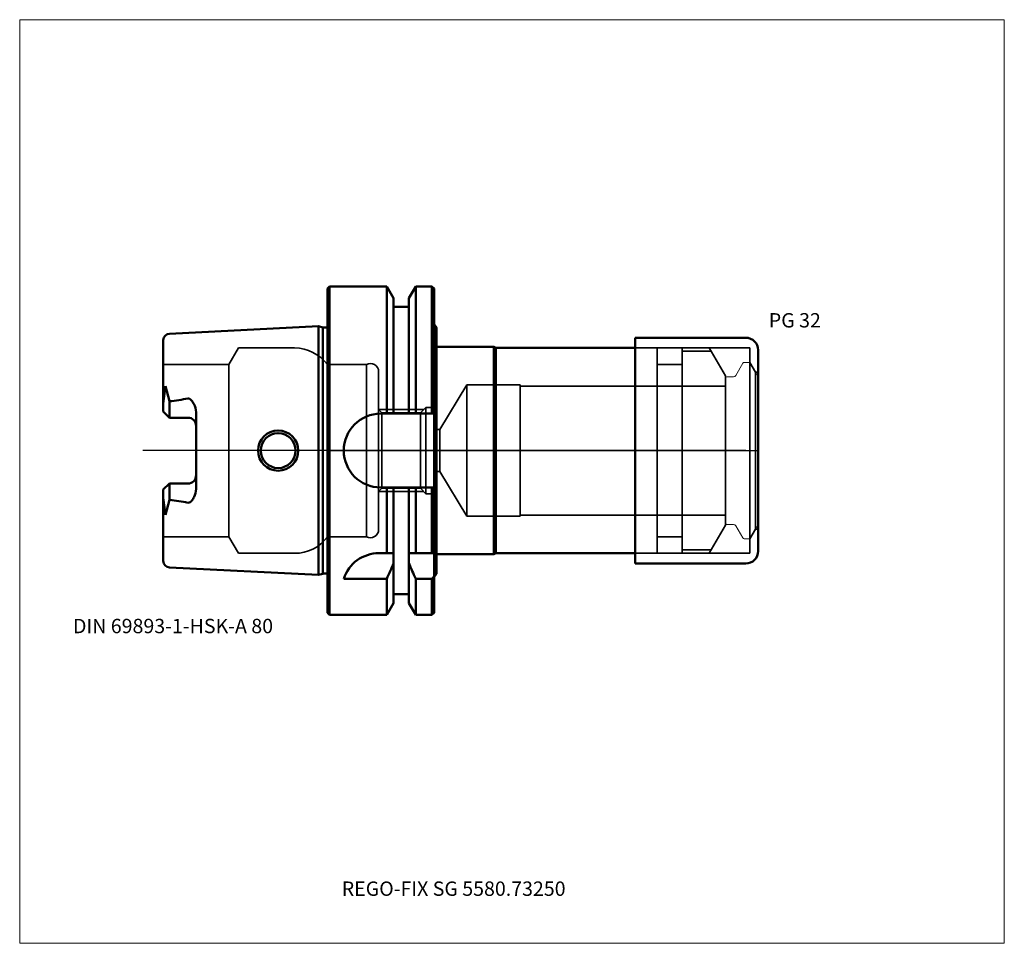
# Model space of a CAD drawing. Units: millimetres. Extents: x -75 to 165, y -121 to 105.
import ezdxf
from ezdxf.entities.mleader import LeaderData, LeaderLine
from ezdxf.lldxf.tags import DXFTag
from ezdxf.math import Vec2, Vec3

# ---------------------------------------------------------------- set-up
doc = ezdxf.new("R2010")
doc.units = ezdxf.units.MM
doc.layers.get('0').update_dxf_attribs({"plot": 0})
for name, color, linetype, lineweight in [('1', 4, 'Continuous', 50), ('3', 1, 'Dashed_narrow', 35), ('RFCOMP01', 3, 'Long_dashed_dotted_narrow', 18), ('SK1', 4, 'Continuous', 50), ('SK3', 1, 'Dashed_narrow', 35), ('SK4', 2, 'Long_dashed_dotted_narrow', 25)]:
    doc.layers.add(name, color=color, linetype=linetype, lineweight=lineweight)
for name, color, linetype, lineweight, plot in [('4', 2, 'Long_dashed_dotted_narrow', 25, False), ('INFMAINVIEW', 9, 'Continuous', 18, False), ('INFTOTAL', 9, 'Continuous', 18, False), ('NOCUT', 7, 'Continuous', 25, False)]:
    doc.layers.add(name, color=color, linetype=linetype, lineweight=lineweight, plot=plot)
doc.layers.add('SK6', color=5, linetype='Continuous')
doc.styles.add('SEACAD_Monospac821_BT', font='txt')
doc.styles.get("Standard").update_dxf_attribs({"font": 'Monospac821 BT'})
tags = doc.linetypes.add('Dashed_narrow', pattern=[9.525, 6.35, -3.175]).pattern_tags.tags
tags[6:7] = [DXFTag(74, 4), DXFTag(75, 0), DXFTag(340, '0'), DXFTag(46, 0.0), DXFTag(50, 0.0), DXFTag(44, 0.0), DXFTag(45, 0.0)]
tags[4:5] = [DXFTag(74, 4), DXFTag(75, 0), DXFTag(340, '0'), DXFTag(46, 0.0), DXFTag(50, 0.0), DXFTag(44, 0.0), DXFTag(45, 0.0)]
tags = doc.linetypes.add('Long_dashed_dotted_narrow', pattern=[28.575, 19.05, -3.175, 3.175, -3.175]).pattern_tags.tags
tags[10:11] = [DXFTag(74, 4), DXFTag(75, 0), DXFTag(340, '0'), DXFTag(46, 0.0), DXFTag(50, 0.0), DXFTag(44, 0.0), DXFTag(45, 0.0)]
tags[8:9] = [DXFTag(74, 4), DXFTag(75, 0), DXFTag(340, '0'), DXFTag(46, 0.0), DXFTag(50, 0.0), DXFTag(44, 0.0), DXFTag(45, 0.0)]
tags[6:7] = [DXFTag(74, 4), DXFTag(75, 0), DXFTag(340, '0'), DXFTag(46, 0.0), DXFTag(50, 0.0), DXFTag(44, 0.0), DXFTag(45, 0.0)]
tags[4:5] = [DXFTag(74, 4), DXFTag(75, 0), DXFTag(340, '0'), DXFTag(46, 0.0), DXFTag(50, 0.0), DXFTag(44, 0.0), DXFTag(45, 0.0)]

# ---------------------------------------------------------------- blocks, each defined once
blk = doc.blocks.new('_DOT')
at = {"color": 0}
blk.add_line((0, 0), (-1, 0), dxfattribs=at)
at = {"color": 0, "const_width": 0.333}
blk.add_lwpolyline([(-0.166, 0, 1), (0.166, 0, 1)], format="xyb", close=True, dxfattribs=at)

msp = doc.modelspace()

# ---------------------------------------------------------------- linework, layer by layer
at = {"layer": '1'}
for p, q in [((0.5, 40), (0, 39.5)), ((0, -39.5), (0, 39.5)), ((0.5, -40), (0.5, 40)), ((14.49, 40), (0.5, 40)), ((14.48, 9), (14.48, 40)), ((16.12, 37.15), (14.48, 40)), ((21.52, 40), (19.88, 37.15)), ((21.52, 9), (21.52, 40)), ((25.5, 40), (21.52, 40)), ((25.5, 9), (25.5, 40)), ((26, 39.5), (25.5, 40)), ((26, 8), (26, 39.5)), ((16.12, 9), (16.12, 37.15)), ((19.88, 9), (19.88, 37.15)), ((19.88, 35), (16.12, 35)), ((26, 30.77), (26.6, 30)), ((26.6, 30), (26.6, 25.25)), ((75, 27.5), (75, -27.5)), ((75, 27.5), (102, 27.5)), ((26.6, 25.25), (40.6, 25.25)), ((26.6, 25.25), (26.6, -25.25)), ((40.6, 25.25), (41.03, 25)), ((40.6, 25.25), (40.6, -25.25)), ((75, 25), (41.03, 25)), ((41.03, 25), (41.03, -25)), ((105, 24.5), (105, -24.5)), ((26, 9), (13, 9)), ((26, 9), (26, -9)), ((13, -9), (26, -9)), ((14.48, -25), (14.48, -9)), ((16.12, -25), (16.12, -9)), ((19.88, -20), (19.88, -9)), ((21.52, -25), (21.52, -9)), ((25.5, -25), (25.5, -9)), ((26, -20), (26, -8)), ((19.88, -20.86), (19.88, -20)), ((19.88, -20.86), (19.88, -37.15)), ((26, -20), (26, -23.68)), ((26, -23.68), (26, -39.5)), ((14.48, -25), (12.56, -25)), ((16.12, -25), (14.48, -25)), ((16.12, -25), (16.12, -27.48)), ((21.52, -25), (19.88, -25)), ((25.5, -25), (21.52, -25)), ((26, -25), (25.5, -25)), ((26.6, -30), (26.6, -25.25)), ((26.6, -25.25), (40.6, -25.25)), ((40.6, -25.25), (41.03, -25)), ((41.03, -25), (75, -25)), ((16.12, -27.48), (16.12, -37.15)), ((75, -27.5), (102, -27.5)), ((26, -30.77), (26.6, -30)), ((4, -31.23), (14.48, -31.23)), ((14.48, -31.23), (14.48, -40)), ((21.52, -31.23), (25.5, -31.23)), ((21.52, -31.23), (21.52, -40)), ((25.5, -31.23), (25.5, -40)), ((16.12, -35), (19.88, -35)), ((14.48, -40), (16.12, -37.15)), ((19.88, -37.15), (21.52, -40)), ((0, -39.5), (0.5, -40)), ((0.5, -40), (14.48, -40)), ((21.52, -40), (25.5, -40)), ((25.5, -40), (26, -39.5))]:
    msp.add_line(p, q, dxfattribs=at)
for centre, radius, start, end in [((102, 24.5), 3, 0, 90), ((13, 0), 9, 90, 270), ((12.54, -33.96), 8.96, 89.8294, 162.2087), ((102, -24.5), 3, 270, 0)]:
    msp.add_arc(centre, radius, start, end, dxfattribs=at)
for points in [[(14.48, -31.23), (15.04, -29.98), (15.59, -28.73), (16.12, -27.48)], [(19.88, -27.48), (20.41, -28.73), (20.96, -29.99), (21.52, -31.23)], [(25.5, -31.23), (25.67, -31.02), (25.83, -30.8), (26, -30.58)]]:
    msp.add_open_spline(points, degree=3, dxfattribs=at)
at = {"layer": '3'}
for p, q in [((27.42, 5.1), (26.5, 5.1)), ((26.5, -5.1), (27.42, -5.1))]:
    msp.add_line(p, q, dxfattribs=at)
at = {"layer": '4'}
msp.add_line((0, 0), (97, 0), dxfattribs=at)
at = {"layer": 'INFMAINVIEW'}
for p, q in [((-75, -120), (-75, 105)), ((-75, 105), (165, 105)), ((165, 105), (165, -120)), ((165, -120), (-75, -120))]:
    msp.add_line(p, q, dxfattribs=at)
at = {"layer": 'INFTOTAL'}
for p, q in [((-75, 105), (165, 105)), ((-75, -120), (-75, 105)), ((165, 105), (165, -120)), ((165, -120), (-75, -120))]:
    msp.add_line(p, q, dxfattribs=at)
at = {"layer": 'NOCUT'}
for p, q in [((0.5, 40), (0, 39.5)), ((0, 0), (0, 39.5)), ((21.52, 40), (19.88, 37.15)), ((25.5, 40), (21.52, 40)), ((26, 39.5), (25.5, 40)), ((26, 30.77), (26, 39.5)), ((16.12, 35), (16.12, 37.15)), ((19.88, 35), (19.88, 37.15)), ((19.88, 35), (16.12, 35)), ((26, 30.77), (26.6, 30)), ((26.6, 30), (26.6, 25.25)), ((75, 27.5), (75, 25)), ((75, 27.5), (102, 27.5)), ((26.6, 25.25), (40.6, 25.25)), ((40.6, 25.25), (41.03, 25)), ((75, 25), (41.03, 25)), ((105, 24.5), (105, 0)), ((0, 0), (105, 0))]:
    msp.add_line(p, q, dxfattribs=at)
msp.add_arc((102, 24.5), 3, 0, 90, dxfattribs=at)
at = {"layer": 'RFCOMP01'}
for p, q in [((99.53, 18.3), (101.27, 21.3)), ((101.61, 21.5), (102.75, 21.5)), ((103.1, 21.3), (105, 18)), ((97.4, 18), (99.01, 18)), ((105, 18), (105, -18)), ((97.4, -18), (99.01, -18)), ((99.53, -18.3), (101.27, -21.3)), ((103.1, -21.3), (105, -18)), ((101.61, -21.5), (102.75, -21.5))]:
    msp.add_line(p, q, dxfattribs=at)
for centre, radius, start, end in [((101.61, 21.1), 0.4, 89.9155, 150.0001), ((102.75, 21.1), 0.4, 30, 89.9412), ((97.4, 17.6), 0.4, 90, 180), ((99.01, 18.6), 0.6, 270.0588, 330), ((97.4, -17.6), 0.4, 180, 270), ((99.01, -18.6), 0.6, 30, 89.9412), ((101.61, -21.1), 0.4, 209.9999, 270.0845), ((102.75, -21.1), 0.4, 270.0588, 330)]:
    msp.add_arc(centre, radius, start, end, dxfattribs=at)
at = {"layer": 'SK1'}
for p, q in [((-2.2, 30.29), (-38.48, 28.48)), ((-2.2, 30.29), (-2.2, -30.29)), ((-1.08, 29.99), (-2.2, 30.29)), ((-1.08, -30), (-1.08, 29.99)), ((0, 29.99), (-1.08, 29.99)), ((-40, 11.51), (-40, 26.93)), ((-39.48, 15.68), (-40, 11.51)), ((-38.5, 12.01), (-39.48, 15.68)), ((-38.5, 8.02), (-38.5, 12.01)), ((-38.5, 12.01), (-38.48, 12.01)), ((-40, 9.52), (-40, 11.51)), ((-38.5, 8.02), (-40, 9.52)), ((-34, 8.02), (-38.5, 8.02)), ((-32, 9.35), (-32, -9.35)), ((-38.5, -8.02), (-40, -9.52)), ((-40, -9.52), (-40, -11.51)), ((-34, -8.02), (-38.5, -8.02)), ((-38.5, -8.02), (-38.5, -12.01)), ((-40, -26.88), (-40, -11.51)), ((-39.48, -15.68), (-40, -11.51)), ((-38.5, -12.01), (-39.48, -15.68)), ((-38.48, -12.01), (-38.5, -12.01)), ((-38.48, -28.48), (-2.2, -30.29)), ((-2.2, -30.29), (-1.08, -30)), ((-1.08, -29.99), (0, -29.99))]:
    msp.add_line(p, q, dxfattribs=at)
for radius in [4.9, 4.25]:
    msp.add_circle((-12, 0), radius, dxfattribs=at)
for centre, radius, start, end in [((-38.39, 26.87), 1.61, 93.1878, 177.5984), ((-45.4, 71.85), 60.24, 276.5997, 280.9119), ((-34, 6.02), 2, 359.8851, 90.1149), ((-33.99, -6.03), 1.99, 269.7404, 0.2596), ((-45.4, -71.85), 60.24, 79.0881, 83.4003), ((-38.4, -26.88), 1.6, 180, 267.134)]:
    msp.add_arc(centre, radius, start, end, dxfattribs=at)
for points, knots in [([(-34, 12.7), (-33.81, 12.72), (-33.63, 12.66), (-33.32, 12.46), (-33.21, 12.34), (-32.9, 11.95), (-32.72, 11.67), (-32.22, 10.78), (-32.04, 10.08), (-32, 9.35)], [0, 0, 0, 0, 0.125, 0.125, 0.25, 0.25, 0.5, 0.5, 1, 1, 1, 1]), ([(-32, -9.35), (-32.04, -10.04), (-32.23, -10.7), (-32.64, -11.61), (-32.83, -11.9), (-33.16, -12.31), (-33.28, -12.44), (-33.56, -12.66), (-33.78, -12.71), (-34, -12.7)], [0, 0, 0, 0, 0.5, 0.5, 0.75, 0.75, 0.875, 0.875, 1, 1, 1, 1])]:
    msp.add_open_spline(points, degree=3, knots=knots, dxfattribs=at)
at = {"layer": 'SK3'}
for p, q in [((-21.7, 25), (-24, 21)), ((-8, 25), (-21.7, 25)), ((75, 25), (103, 25)), ((80.4, 25), (80.4, -25)), ((86.5, 25), (86.5, -25)), ((86.5, 24.19), (93.54, 24.19)), ((93.07, 25), (97, 18.2)), ((103, 25), (103, -25)), ((-24, 21), (-40, 21)), ((-24, -21), (-24, 21)), ((0, -21), (0, 21)), ((9.53, 21), (0, 21)), ((9.53, -21), (9.53, 21)), ((12.5, -19.25), (12.5, 19.25)), ((80.4, 21), (86.5, 21)), ((103, 21.5), (104.37, 19.13)), ((97, 18.2), (97, -18.2)), ((104.37, 19.13), (104.37, -19.13)), ((104.37, 19.13), (105, 19.13)), ((34, 16), (27.42, 5.1)), ((34, -16), (34, 16)), ((47, 16), (34, 16)), ((47, -16), (47, 16)), ((97, 15.7), (47, 15.7)), ((23.5, 10), (12.5, 10)), ((13.3, 9.19), (12.5, 9.99)), ((24, 10.5), (22.69, 9.19)), ((24, -10.5), (24, 10.5)), ((26.5, 10.5), (24, 10.5)), ((26.5, -10.5), (26.5, 10.5)), ((13.3, -9.19), (13.3, 9.19)), ((16.12, 9.19), (13.3, 9.19)), ((22.69, 9.19), (16.12, 9.19)), ((22.69, -9.19), (22.69, 9.19)), ((27.42, 5.1), (27.42, -5.1)), ((27.42, -5.1), (34, -16)), ((12.5, -9.99), (13.3, -9.19)), ((13.3, -9.19), (22.69, -9.19)), ((22.69, -9.19), (24, -10.5)), ((12.5, -10), (23.5, -10)), ((24, -10.5), (26.5, -10.5)), ((34, -16), (47, -16)), ((47, -15.7), (97, -15.7)), ((93.07, -25), (97, -18.2)), ((103, -21.5), (104.37, -19.13)), ((104.37, -19.13), (105, -19.13)), ((-40, -21), (-24, -21)), ((-24, -21), (-21.7, -25)), ((0, -21), (9.53, -21)), ((80.4, -21), (86.5, -21)), ((-21.7, -25), (-8, -25)), ((75, -25), (103, -25)), ((86.5, -24.19), (93.54, -24.19))]:
    msp.add_line(p, q, dxfattribs=at)
for centre, radius, start, end in [((-8.12, 14.77), 10.23, 37.5023, 89.3504), ((10.47, 19.19), 2.03, 1.5909, 117.36), ((-7.8, -15.41), 9.6, 268.7905, 324.3396), ((10.5, -19.25), 2, 240.922, 0.0597)]:
    msp.add_arc(centre, radius, start, end, dxfattribs=at)
at = {"layer": 'SK4'}
msp.add_line((102, 0), (-45, 0), dxfattribs=at)

# ---------------------------------------------------------------- texts
at = {"layer": 'SK6', "style": 'SEACAD_Monospac821_BT'}
for s, p in [('PG 32', (107.6, 30)), ('DIN 69893-1-HSK-A 80', (-62, -44.5))]:
    msp.add_text(s, height=3.5, dxfattribs=at).set_placement(p)

# ---------------------------------------------------------------- leaders
at = {"layer": 'SK6'}
ml = msp.add_multileader_mtext('Standard', dxfattribs=at)
ml.set_content('{\\pxsm0.9;\\fMonospac821 BT|b0||i0||c0|p34;\\W1.;REGO-FIX SG 5580.73250}', color=256)
ml.set_leader_properties()
ml.set_arrow_properties(name='DOT')
ml.build(insert=Vec2(0, 0))
ml.multileader.update_dxf_attribs({"leader_type": 0, "dogleg_length": 0, "arrow_head_size": 3.5})
ctx = ml.context
ctx.base_point, ctx.char_height, ctx.arrow_head_size, ctx.landing_gap_size = Vec3(13, -57.43), 3.5, 3.5, 1.23
ctx.mtext.insert = Vec3(3.5, -105)

doc.saveas('drawing.dxf')
